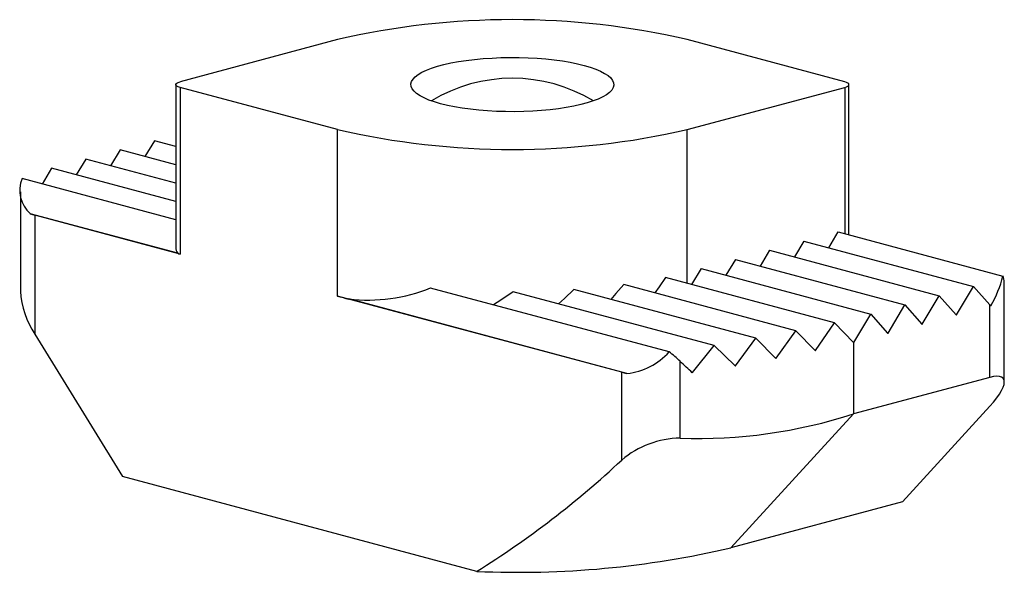
# Paper-space layout '_Диметрия' of a CAD drawing. Units: millimetres. Extents: x -10 to 9.9, y -1.7 to 9.5.
import ezdxf

# ---------------------------------------------------------------- set-up
doc = ezdxf.new("R2010")
doc.units = ezdxf.units.MM

psp = doc.layouts.new('_Диметрия')

# ---------------------------------------------------------------- linework, layer by layer
at = {"color": 7, "linetype": 'Continuous', "lineweight": 25}
for p, q in [((-3.536, 9.099), (-6.718, 8.246)), ((6.718, 8.246), (3.536, 9.099)), ((-6.805, 8.189), (-6.805, 4.895)), ((6.805, 5.148), (6.805, 8.189)), ((-6.718, 8.132), (-6.718, 4.76)), ((-3.536, 7.28), (-6.718, 8.132)), ((3.536, 7.28), (6.718, 8.132)), ((-3.536, 3.908), (-3.536, 7.28)), ((-7.237, 7.054), (-7.429, 6.734)), ((-6.805, 6.938), (-7.237, 7.054)), ((-7.93, 6.868), (-8.122, 6.548)), ((-6.805, 6.567), (-7.93, 6.868)), ((-8.623, 6.683), (-8.815, 6.363)), ((-6.805, 6.196), (-8.623, 6.683)), ((-9.316, 6.497), (-9.507, 6.177)), ((-6.805, 5.825), (-9.316, 6.497)), ((-6.805, 5.453), (-9.912, 6.286)), ((-9.945, 6.017), (-9.945, 4.009)), ((-6.765, 4.777), (-9.745, 5.575)), ((-6.718, 4.76), (-9.652, 5.547)), ((-9.652, 5.547), (-9.652, 3.138)), ((6.395, 4.887), (6.587, 5.207)), ((6.587, 5.207), (9.915, 4.315)), ((5.894, 5.021), (5.702, 4.701)), ((5.894, 5.021), (9.323, 4.103)), ((5.201, 4.836), (5.009, 4.516)), ((5.201, 4.836), (8.63, 3.917)), ((4.508, 4.65), (4.316, 4.33)), ((4.508, 4.65), (7.937, 3.731)), ((3.815, 4.464), (3.623, 4.144)), ((3.815, 4.464), (7.244, 3.546)), ((6.515, 3.37), (3.098, 4.285)), ((9.945, 2.171), (9.945, 4.189)), ((3.171, 2.78), (-1.652, 4.072)), ((4.078, 2.909), (0.015, 3.997)), ((4.922, 3.054), (1.244, 4.039)), ((5.732, 3.208), (2.251, 4.141)), ((8.98, 3.529), (9.323, 4.103)), ((9.323, 4.103), (9.652, 3.729)), ((2.211, 2.368), (-3.536, 3.908)), ((2.317, 2.344), (-3.305, 3.85)), ((8.287, 3.343), (8.63, 3.917)), ((8.63, 3.917), (8.973, 3.527)), ((7.594, 3.158), (7.937, 3.731)), ((7.937, 3.731), (8.28, 3.341)), ((9.652, 2.264), (9.652, 3.729)), ((9.652, 3.729), (9.666, 3.713)), ((9.662, 3.718), (9.673, 3.715)), ((9.666, 3.713), (9.673, 3.715)), ((6.901, 2.972), (7.244, 3.546)), ((7.244, 3.546), (7.587, 3.156)), ((8.969, 3.532), (8.98, 3.529)), ((8.973, 3.527), (8.98, 3.529)), ((5.335, 2.649), (5.732, 3.208)), ((5.732, 3.208), (6.122, 2.806)), ((6.13, 2.807), (6.515, 3.37)), ((6.515, 3.37), (6.894, 2.97)), ((8.276, 3.346), (8.287, 3.343)), ((8.28, 3.341), (8.287, 3.343)), ((-9.652, 3.138), (-7.884, 0.256)), ((4.509, 2.499), (4.922, 3.054)), ((4.922, 3.054), (5.327, 2.648)), ((7.583, 3.161), (7.594, 3.158)), ((7.587, 3.156), (7.594, 3.158)), ((3.645, 2.359), (4.078, 2.909)), ((4.078, 2.909), (4.501, 2.498)), ((6.13, 2.807), (6.117, 2.811)), ((6.122, 2.806), (6.13, 2.807)), ((6.889, 2.975), (6.901, 2.972)), ((6.894, 2.97), (6.901, 2.972)), ((6.894, 2.97), (6.894, 1.525)), ((3.392, 1.033), (3.392, 2.588)), ((5.335, 2.649), (5.321, 2.653)), ((5.327, 2.648), (5.335, 2.649)), ((4.509, 2.499), (4.495, 2.503)), ((4.501, 2.498), (4.509, 2.499)), ((2.211, 0.59), (2.211, 2.368)), ((3.645, 2.359), (3.63, 2.363)), ((3.636, 2.358), (3.645, 2.359)), ((9.652, 2.264), (6.894, 1.525)), ((7.884, -0.256), (9.652, 1.679)), ((4.419, -1.184), (6.894, 1.525)), ((-0.721, -1.663), (-7.884, 0.256)), ((7.884, -0.256), (4.419, -1.184))]:
    psp.add_line(p, q, dxfattribs=at)
at = {"color": 8, "linetype": 'Continuous', "lineweight": 25}
for p, q in [((6.718, 8.132), (6.718, 5.172)), ((3.536, 4.168), (3.536, 7.28))]:
    psp.add_line(p, q, dxfattribs=at)
at = {"color": 7, "linetype": 'Continuous', "lineweight": 25, "flags": 128}
for points in [[(-1.45, 7.801), (-1.574, 7.837), (-1.685, 7.877), (-1.783, 7.918), (-1.866, 7.962), (-1.935, 8.008), (-1.988, 8.055), (-2.025, 8.103), (-2.045, 8.152), (-2.049, 8.202), (-2.037, 8.251), (-2.008, 8.299), (-1.963, 8.347), (-1.903, 8.394), (-1.827, 8.439), (-1.736, 8.481), (-1.631, 8.522), (-1.513, 8.56), (-1.383, 8.595), (-1.242, 8.626), (-1.091, 8.654), (-0.931, 8.679), (-0.763, 8.699), (-0.59, 8.715), (-0.411, 8.727), (-0.23, 8.735), (-0.046, 8.738), (0.138, 8.737), (0.321, 8.732), (0.501, 8.722), (0.677, 8.708), (0.848, 8.689), (1.012, 8.667), (1.167, 8.641), (1.314, 8.611), (1.45, 8.578), (1.574, 8.541), (1.685, 8.502), (1.783, 8.46), (1.866, 8.416), (1.935, 8.371), (1.988, 8.323), (2.025, 8.275), (2.045, 8.226), (2.049, 8.177), (2.037, 8.128), (2.008, 8.079), (1.963, 8.031), (1.903, 7.985), (1.827, 7.94), (1.736, 7.897), (1.631, 7.857), (1.513, 7.819), (1.383, 7.784), (1.242, 7.752), (1.091, 7.724), (0.931, 7.7), (0.763, 7.68), (0.59, 7.663), (0.411, 7.651), (0.23, 7.644), (0.046, 7.64), (-0.138, 7.641), (-0.321, 7.647), (-0.501, 7.657), (-0.677, 7.671), (-0.848, 7.689), (-1.012, 7.712), (-1.167, 7.738), (-1.314, 7.768), (-1.45, 7.801)], [(-6.718, 8.132), (-6.755, 8.145), (-6.783, 8.159), (-6.8, 8.174), (-6.805, 8.189), (-6.8, 8.205), (-6.783, 8.22), (-6.755, 8.234), (-6.718, 8.246)], [(6.718, 8.132), (6.755, 8.145), (6.783, 8.159), (6.8, 8.174), (6.805, 8.189), (6.8, 8.205), (6.783, 8.22), (6.755, 8.234), (6.718, 8.246)], [(3.098, 4.285), (2.967, 4.097), (2.878, 3.973)], [(0.015, 3.997), (-0.232, 3.829), (-0.382, 3.732)], [(1.244, 4.039), (1.054, 3.863), (0.931, 3.752)], [(2.251, 4.141), (2.095, 3.958), (1.991, 3.839)], [(9.652, 1.679), (9.727, 1.765), (9.792, 1.847), (9.846, 1.924), (9.889, 1.996), (9.92, 2.062), (9.939, 2.121), (9.945, 2.171), (9.939, 2.213), (9.92, 2.246), (9.889, 2.269), (9.846, 2.283), (9.792, 2.287), (9.727, 2.28), (9.652, 2.264)]]:
    psp.add_lwpolyline(points, dxfattribs=at)
at = {"color": 7, "linetype": 'Continuous', "lineweight": 25}
for centre, radius, start, end in [((0, -6.159), 15.662, 76.9538, 103.0462), ((0, 5.167), 3.15, 58.6864, 121.3136), ((0, 22.538), 15.662, 256.9538, 283.0462), ((-9.33, 6.048), 0.628, 157.7784, 228.7746), ((-9.344, 6.708), 1.202, 250.5271, 255.1523), ((-6.644, 4.884), 0.162, 176.3892, 221.6873), ((-6.643, 5.05), 0.3, 246.0163, 255.5966), ((7.835, 4.805), 2.137, 329.3148, 346.7447), ((9.627, 4.181), 0.318, 1.5342, 25.0088), ((-8.229, 4.101), 1.719, 183.0918, 214.0929), ((-2.92, 7.241), 3.413, 263.5205, 291.8138), ((-1.487, 11.566), 7.928, 255.0249, 256.7432), ((2.178, 3.668), 1.332, 276.0095, 318.1957), ((0.438, -0.571), 4.325, 46.9287, 50.8118), ((-38.791, -42.471), 61.722, 46.57681, 46.88796), ((2.657, 4.048), 1.738, 255.106, 258.7229), ((3.75, 11.197), 10.171, 267.9828, 288.0097), ((3.413, -0.819), 1.852, 90.6555, 130.4835), ((-10.721, 14.384), 18.908, 301.9271, 313.1503), ((0.12, 17.126), 18.808, 267.4367, 283.215)]:
    psp.add_arc(centre, radius, start, end, dxfattribs=at)

doc.saveas('drawing.dxf')
